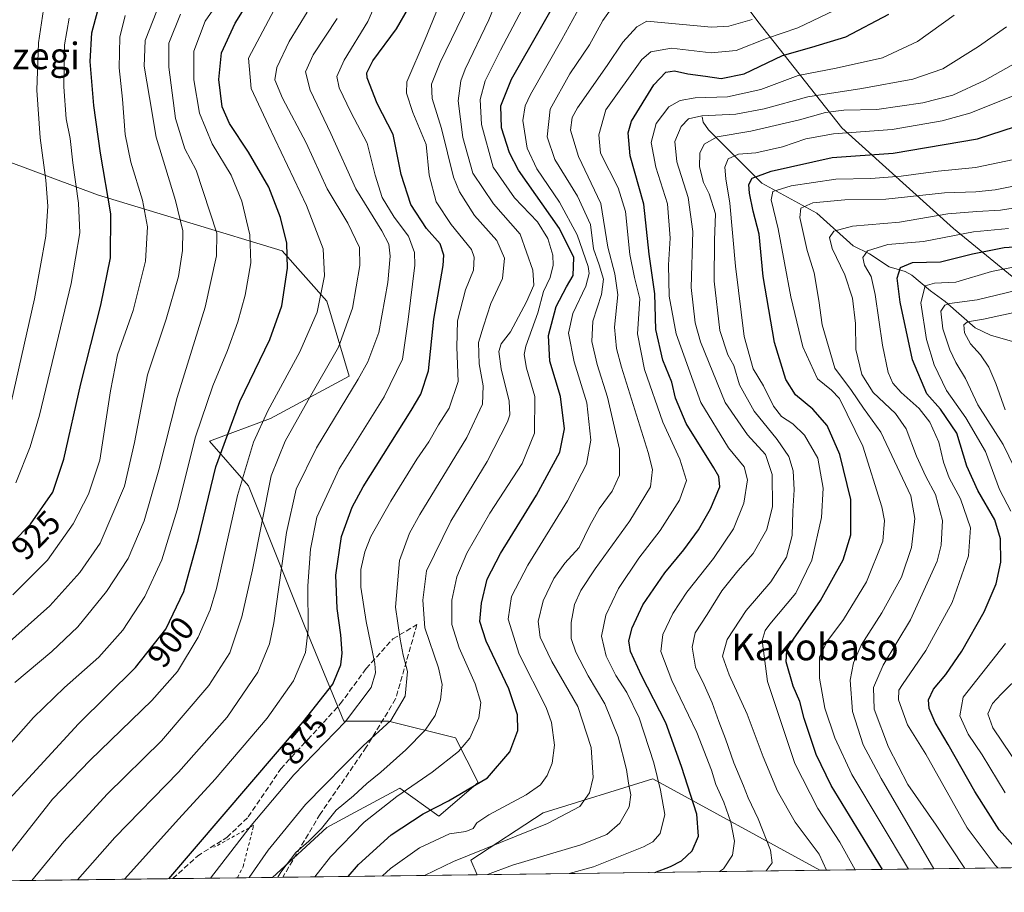
# Model space of a CAD drawing. Units: metres. Extents: x 587680 to 589822, y 4775264 to 4777605.
# Drawn here: x 588218 to 588514, y 4775268 to 4775530 of the extents above; entities that cross this region are included whole.
import ezdxf
from ezdxf.enums import TextEntityAlignment as Align

# ---------------------------------------------------------------- set-up
doc = ezdxf.new("R2010")
doc.units = ezdxf.units.M
doc.header["$MEASUREMENT"] = 0
doc.linetypes.add('DGN Style 2', pattern=[1.6480167562047852, 0.988810053722871, -0.6592067024819142])
doc.linetypes.add('DGN Style 3', pattern=[2.307223458686699, 1.648016756204785, -0.6592067024819142])
for name, color, linetype, lineweight in [('Alambrada', 7, 'DGN Style 2', 0), ('Arbolado forestal CxS', 92, 'Continuous', 0), ('Comarca CxS', 21, 'Continuous', 0), ('Comunidad Autónoma CxS', 142, 'Continuous', 0), ('Corriente natural lineal', 142, 'Continuous', 13), ('Curva de nivel maestra', 30, 'Continuous', 30), ('Curva de nivel normal', 30, 'Continuous', 0), ('Municipio CxS', 4, 'Continuous', 0), ('Pastizal CxS', 92, 'Continuous', 0), ('Provincia CxS', 1, 'Continuous', 0), ('Rótulo de curva de nivel directora', 7, 'Continuous', 0), ('Senda', 7, 'DGN Style 3', 0), ('Texto cartográfico', 7, 'Continuous', 0)]:
    doc.layers.add(name, color=color, linetype=linetype, lineweight=lineweight)
doc.styles.add('Style-Arial', font='txt')

# ---------------------------------------------------------------- blocks, each defined once
blk = doc.blocks.new('*U5')
at = {"layer": 'Arbolado forestal CxS', "color": 92, "linetype": 'Continuous', "lineweight": 0}
for points in [[(589815.0700000003, 4775291.730000001, 767.8779999999971), (588458.4188999999, 4775274.214199999, 810.7574000000022), (588408.1835000003, 4775301.6987, 831.0234000000055), (588375.1243000003, 4775291.537900001, 842.7736000000004), (588353.4219000004, 4775277.276500001, 839.9035000000005), (588355.2610999999, 4775272.882300001, 836.8579000000027), (588293.6272999998, 4775272.0865, 862.7008999999963), (588310.0549, 4775287.142899999, 860.1677000000054), (588317.2105, 4775290.9957, 858.7896999999939), (588331.9524999997, 4775298.933900001, 856.7893000000041), (588343.7435, 4775290.511700001, 849.3662999999942), (588355.5346999997, 4775300.617500001, 851.0788999999932), (588348.7978999997, 4775314.091499999, 857.1285999999964), (588328.5840999996, 4775319.144500001, 865.782800000001), (588315.1076999997, 4775319.144500001, 871.4291999999988), (588303.3173000002, 4775347.778100001, 881.0203000000038), (588286.4729000004, 4775389.886700001, 893.8797999999952), (588274.6821, 4775403.360300001, 903.0002999999997), (588293.0358999996, 4775410.179500001, 894.6833999999944), (588316.7829, 4775422.9661, 887.306700000001), (588310.0560999997, 4775445.4661, 894.8485999999976), (588296.5805000003, 4775460.6259, 901.1659000000074), (588240.9929000001, 4775477.468900001, 927.2151000000014), (588214.0425000004, 4775487.5759, 941.6630000000005)], [(588217.4118999997, 4775558.315300001, 946.7391000000061), (588224.1497, 4775544.841499999, 938.7596999999952), (588247.3699000003, 4775542.615900001, 924.6236999999965), (588278.4234999996, 4775568.189099999, 916.7832999999956), (588264.7235000003, 4775586.456499999, 928.7590000000055), (588263.8104999998, 4775600.1569, 930.1201000000001), (588269.2905000001, 4775612.943499999, 928.4517999999954), (588279.7367000004, 4775622.317299999, 924.6941999999982), (588335.9647000004, 4775602.8961, 892.7051999999967), (588365.6436999999, 4775605.472899999, 887.844299999997), (588406.0711000003, 4775575.1555, 865.8176999999997), (588439.7597000003, 4775529.679099999, 835.5424999999959), (588465.0261000004, 4775497.677100001, 807.2885999999999), (588498.7156999996, 4775467.359099999, 782.9400000000023), (588535.7730999999, 4775437.0419, 755.0280000000057)]]:
    blk.add_polyline3d(points, dxfattribs=at)

msp = doc.modelspace()

# ---------------------------------------------------------------- linework, layer by layer
at = {"layer": 'Alambrada', "color": 7, "linetype": 'DGN Style 2', "lineweight": 0}
msp.add_polyline3d([(588283.1244999999, 4775271.9509, 867.3092999999935), (588284.7801000001, 4775275.2601, 867.699099999998), (588288.0301000001, 4775287.7601, 869.9600999999967), (588276.0301000001, 4775281.140100001, 872.8208000000013)], dxfattribs=at)
at = {"layer": 'Arbolado forestal CxS', "color": 92, "linetype": 'Continuous', "lineweight": 0, "extrusion": (0.5065080969635635, 0.006539489479905545, 0.8622104051724797), "elevation": 329985.8528530021, "flags": 128}
msp.add_lwpolyline([(4767279.352784313, -560374.7736910261), (4767279.352784314, -560075.6184110546)], dxfattribs=at)
at = {"layer": 'Arbolado forestal CxS', "color": 92, "linetype": 'Continuous', "lineweight": 0, "extrusion": (0.5738761327182544, 0.007415037003984193, 0.8189085428315972), "elevation": 373722.9640756236, "flags": 128}
msp.add_lwpolyline([(4767272.826401083, -531750.5449825833), (4767272.826401083, -531746.7265329895)], dxfattribs=at)
at = {"layer": 'Arbolado forestal CxS', "color": 92, "linetype": 'Continuous', "lineweight": 0, "extrusion": (0.3747261110041595, 0.004838192083873005, 0.927122933396137), "elevation": 244351.6364894008, "flags": 128}
msp.add_lwpolyline([(4767279.126760232, -602275.4513726344), (4767279.126760232, -602212.3401343313)], dxfattribs=at)
at = {"layer": 'Arbolado forestal CxS', "color": 92, "linetype": 'Continuous', "lineweight": 0, "extrusion": (0.2452462145177099, 0.003166444347801327, 0.9694556554556407), "elevation": 160223.8330276893, "flags": 128}
msp.add_lwpolyline([(4767279.119105738, -630004.6926599925), (4767279.119105739, -629898.2758297507)], dxfattribs=at)
at = {"layer": 'Arbolado forestal CxS', "color": 92, "linetype": 'Continuous', "lineweight": 0}
for points in [[(588535.7730999999, 4775437.0419, 755.0280000000057), (588498.7156999996, 4775467.359099999, 782.9400000000023), (588465.0261000004, 4775497.677100001, 807.2885999999999), (588439.7597000003, 4775529.679099999, 835.5424999999959), (588406.0711000003, 4775575.1555, 865.8176999999997), (588365.6436999999, 4775605.472899999, 887.844299999997), (588335.9647000004, 4775602.8961, 892.7051999999967), (588279.7367000004, 4775622.317299999, 924.6941999999982), (588269.2905000001, 4775612.943499999, 928.4517999999954), (588263.8104999998, 4775600.1569, 930.1201000000001), (588264.7235000003, 4775586.456499999, 928.7590000000055), (588278.4234999996, 4775568.189099999, 916.7832999999956), (588247.3699000003, 4775542.615900001, 924.6236999999965), (588224.1497, 4775544.841499999, 938.7596999999952), (588217.4118999997, 4775558.315300001, 946.7391000000061)], [(588214.0425000004, 4775487.5759, 941.6630000000005), (588240.9929000001, 4775477.468900001, 927.2151000000014), (588296.5805000003, 4775460.6259, 901.1659000000074), (588310.0560999997, 4775445.4661, 894.8485999999976), (588316.7829, 4775422.9661, 887.306700000001), (588293.0358999996, 4775410.179500001, 894.6833999999944), (588274.6821, 4775403.360300001, 903.0002999999997), (588286.4729000004, 4775389.886700001, 893.8797999999952), (588303.3173000002, 4775347.778100001, 881.0203000000038), (588315.1076999997, 4775319.144500001, 871.4291999999988), (588328.5840999996, 4775319.144500001, 865.782800000001), (588348.7978999997, 4775314.091499999, 857.1285999999964), (588355.5346999997, 4775300.617500001, 851.0788999999932), (588343.7435, 4775290.511700001, 849.3662999999942), (588331.9524999997, 4775298.933900001, 856.7893000000041), (588317.2105, 4775290.9957, 858.7896999999939), (588310.0549, 4775287.142899999, 860.1677000000054), (588293.6275000004, 4775272.0867, 862.7008999999963)], [(588458.4187000003, 4775274.214299999, 810.7574000000022), (588408.1835000003, 4775301.6987, 831.0234000000055), (588375.1243000003, 4775291.537900001, 842.7736000000004), (588353.4219000004, 4775277.276500001, 839.9035000000005), (588355.2610999999, 4775272.882400001, 836.8579000000027)]]:
    msp.add_polyline3d(points, dxfattribs=at)
msp.add_polyline3d([(588458.4188999999, 4775274.214199999, 810.7574000000022), (588355.2610999999, 4775272.882300001, 836.8579000000027), (588353.4219000004, 4775277.276500001, 839.9035000000005), (588375.1243000003, 4775291.537900001, 842.7736000000004), (588408.1835000003, 4775301.6987, 831.0234000000055)], close=True, dxfattribs=at)
at = {"layer": 'Comarca CxS', "color": 21, "linetype": 'Continuous', "lineweight": 0, "flags": 128}
msp.add_lwpolyline([(589815.0700006896, 4775291.729982208), (587948.0269845338, 4775267.624517381), (587975.0930000013, 4775307.435050001), (588020.0450000007, 4775377.982050002), (588037.691, 4775404.799050001), (588049.7419999987, 4775423.274050001), (588067.7139999993, 4775453.779050001), (588079.0050000002, 4775472.116050002), (588124.9819999994, 4775585.498050001), (588189.7150000011, 4775641.089050001), (588248.0780000001, 4775680.577050001), (588355.7909999999, 4775689.914050003), (588484.377999999, 4775832.288050001), (588591.3550000007, 4775950.734049999)], dxfattribs=at)
at = {"layer": 'Comunidad Autónoma CxS', "color": 142, "linetype": 'Continuous', "lineweight": 0, "flags": 128}
msp.add_lwpolyline([(589815.0700006896, 4775291.729982208), (587948.0269845338, 4775267.624517381), (587975.0930000013, 4775307.435050001), (588020.0450000007, 4775377.982050002), (588037.691, 4775404.799050001), (588049.7419999987, 4775423.274050001), (588067.7139999993, 4775453.779050001), (588079.0050000002, 4775472.116050002), (588124.9819999994, 4775585.498050001), (588189.7150000011, 4775641.089050001), (588248.0780000001, 4775680.577050001), (588355.7909999999, 4775689.914050003), (588484.377999999, 4775832.288050001), (588591.3550000007, 4775950.734049999)], dxfattribs=at)
at = {"layer": 'Corriente natural lineal', "color": 142, "linetype": 'Continuous', "lineweight": 13}
msp.add_polyline3d([(588423, 4775501, 816.2845999999992), (588423.3684, 4775499.4286, 814.9615000000049), (588424.9792, 4775497.061699999, 812.8644999999962), (588441, 4775481, 799.8018000000012), (588457.5292999997, 4775472.001800001, 789.2718000000023), (588468.5242, 4775462.127400001, 782.898199999996), (588473.4494000003, 4775459.808700001, 780.7906999999979), (588479.3394999999, 4775455.819499999, 777.3325999999943), (588484.1009999998, 4775454.438999999, 775.141499999998), (588486.1958999997, 4775453.334899999, 773.7486999999965), (588491.7796999998, 4775448.606100001, 769.7854999999981), (588496.2341999998, 4775445.427300001, 767.2210999999952), (588505.2111000001, 4775437.5097, 759.6992000000029), (588509.8015000002, 4775435.3255, 757.9149000000034), (588520.6716, 4775432.2062, 753.2293999999966)], dxfattribs=at)
at = {"layer": 'Curva de nivel maestra', "color": 30, "linetype": 'Continuous', "lineweight": 30, "flags": 128}
for points, elevation in [([(588316.4041999998, 4775272.380799999), (588319.5499999998, 4775275.9301), (588329.3700000001, 4775284.860099999), (588339.0099999999, 4775291.210100001), (588346.6600000003, 4775295.120100001), (588358.3799999999, 4775302.0101), (588365.1100000005, 4775309.8201), (588367.4800000004, 4775316.2401), (588367.4600000001, 4775321.0001), (588364.7800000003, 4775328.870100001), (588357.9400000004, 4775343.130100001), (588356.0800000001, 4775349.100099999), (588356.6200000001, 4775354.5701), (588358.2999999998, 4775361.8201), (588362.29, 4775369.5701), (588373.1900000004, 4775387.100099999), (588380.1200000001, 4775400.050100001), (588381.5499999998, 4775407.050100001), (588380.4100000003, 4775416.850099999), (588377.1500000004, 4775427.460100001), (588376.7400000002, 4775435.220100001), (588379.04, 4775443.9301), (588382.1600000003, 4775449.800100001), (588384.2300000004, 4775453.270099999), (588384.4299999997, 4775458.6601), (588380.0300000003, 4775467.350099999), (588367.7599999999, 4775484.9901), (588365.04, 4775490.120100001), (588362.6299999999, 4775497.6501), (588362.3600000005, 4775504.3201), (588365.6600000003, 4775512.360099999), (588383.4600000001, 4775543.6801)], 850), ([(588214.4400000004, 4775295.700099999), (588235.2199999997, 4775318.3201), (588252.4400000004, 4775335.280099999), (588261.54, 4775346.770099999), (588266.9400000004, 4775358.140100001), (588271.4199999999, 4775374.120100001), (588276.5899999999, 4775395.6601), (588283.8600000005, 4775415.3301), (588292.8600000005, 4775434.0001), (588296.4600000001, 4775444.0601), (588298.1799999997, 4775455.460100001), (588298, 4775463.0001), (588296.0999999996, 4775470.720100001), (588292.54, 4775479.800100001), (588286.4600000001, 4775490.380100001), (588280.6799999997, 4775498.940099999), (588278.5499999998, 4775504.020099999), (588277.4800000004, 4775512.2501), (588278.3399999999, 4775520.2601), (588282.4100000003, 4775529.210100001), (588289.2999999998, 4775540.3101)], 900), ([(588205.0999999996, 4775362.530099999), (588220.79, 4775378.380100001), (588227.54, 4775388.0001), (588230.8300000001, 4775397.9101), (588235.9299999997, 4775420.6601), (588241.9500000002, 4775444.3201), (588244.8399999999, 4775458.5601), (588244.9800000004, 4775471.790100001), (588241.8499999996, 4775490.100099999), (588239.8399999999, 4775504.420100001), (588238.7999999998, 4775517.610099999), (588239.2800000003, 4775526.3201), (588242.5099999999, 4775538.300100001)], 925), ([(588262.4863999998, 4775271.684699999), (588302.9100000003, 4775318.850099999), (588311.8399999999, 4775330.280099999), (588314.2800000003, 4775336.0601), (588314.6699999999, 4775339.5801), (588314.2100000001, 4775345.0701), (588313.0800000001, 4775353.0001), (588312.7400000002, 4775363.0001), (588314.4199999999, 4775374.6501), (588317.6799999997, 4775383.5001), (588320.9600000001, 4775389.610099999), (588335.4199999999, 4775412.6501), (588338.2999999998, 4775417.540100001), (588340.5800000001, 4775424.520099999), (588342.1900000004, 4775440.100099999), (588345.0800000001, 4775456.210100001), (588345.2699999996, 4775459.3201), (588344.0999999996, 4775462.770099999), (588340.0700000003, 4775467.350099999), (588335.2999999998, 4775474.6501), (588332.3600000005, 4775483.6501), (588330.0300000003, 4775495.700099999), (588325.1799999997, 4775505.040100001), (588322.1799999997, 4775512.690099999), (588322.0599999996, 4775514.280099999), (588323.9000000004, 4775517.840100001), (588331.0199999996, 4775527.4801), (588334.6600000003, 4775533.9301)], 875), ([(588408.8223000001, 4775273.573999999), (588413.54, 4775275.3201), (588416.8499999996, 4775277.110099999), (588420, 4775280.0801), (588421.9199999999, 4775284.460100001), (588421.4500000002, 4775291.090100001), (588416.8099999996, 4775305.450099999), (588412.1200000001, 4775318.5601), (588404.7400000002, 4775332.8101), (588401.4000000004, 4775340.0801), (588400.9699999997, 4775343.300100001), (588401.9000000004, 4775347.200099999), (588405.2100000001, 4775354.1501), (588411.8200000003, 4775363.790100001), (588417.4900000002, 4775370.670100001), (588421.9199999999, 4775376.6601), (588425.5800000001, 4775382.9901), (588428.3200000003, 4775389.6601), (588428, 4775392.7601), (588426.4900000002, 4775395.360099999), (588418.1799999997, 4775408.7401), (588414.9900000002, 4775416.340100001), (588413.8600000005, 4775421.090100001), (588411.2000000002, 4775427.800100001), (588409.0700000003, 4775436.940099999), (588408.7400000002, 4775447.670100001), (588407.0300000003, 4775459.620100001), (588405.5, 4775474.6801), (588401.3399999999, 4775489.300100001), (588400.7100000001, 4775496.220100001), (588401.7400000002, 4775499.6501), (588408.4900000002, 4775510.6501), (588412.0999999996, 4775514.4001), (588414.6600000003, 4775514.8301), (588418.7000000002, 4775513.9001), (588424.04, 4775513.2601), (588428.7000000002, 4775512.5801), (588435.7000000002, 4775513.890100001), (588447.2000000002, 4775519.460100001), (588456.0499999998, 4775521.9901), (588466.2699999996, 4775525.100099999), (588479.2000000002, 4775531.850099999)], 825.0000000000001), ([(588477.3299000004, 4775274.4586), (588461.8899999997, 4775299.7301), (588457.3799999999, 4775309.090100001), (588453.7000000002, 4775319.860099999), (588452.4400000004, 4775325.040100001), (588450.4400000004, 4775329.640100001), (588448.2699999996, 4775336.940099999), (588448.4900000002, 4775340.370100001), (588449.8600000005, 4775342.7401), (588458.6500000004, 4775355.4001), (588465.4600000001, 4775367.6501), (588467.7999999998, 4775375.1501), (588467.8099999996, 4775385.780099999), (588464.4900000002, 4775399.4101), (588460.6200000001, 4775408.0601), (588456.3300000001, 4775413.050100001), (588451.1200000001, 4775417.3301), (588448.2400000002, 4775421.9101), (588444.8300000001, 4775433.0801), (588441.4100000003, 4775452.9101), (588440.1699999999, 4775465.720100001), (588438.3799999999, 4775472.6501), (588437.2400000002, 4775477.9801), (588437.1200000001, 4775480.6501), (588438.04, 4775482.530099999), (588443.79, 4775484.6801), (588462.1399999997, 4775488.7401), (588480.5499999998, 4775490.090100001), (588505.9600000001, 4775494.360099999), (588532.2599999999, 4775502.950099999)], 800), ([(588522.5634000005, 4775275.0426), (588512.4600000001, 4775286.350099999), (588505.0800000001, 4775297.960100001), (588497.0999999996, 4775312.110099999), (588493.1399999997, 4775318.7401), (588491.4100000003, 4775322.960100001), (588491.1799999997, 4775325.4901), (588492.6900000004, 4775328.720100001), (588496.3600000005, 4775333.1801), (588501.2000000002, 4775340.140100001), (588507.9800000004, 4775352.020099999), (588511.5499999998, 4775360.420100001), (588512.9000000004, 4775367.0001), (588512.8600000005, 4775373.970100001), (588511.1900000004, 4775379.720100001), (588506, 4775388.5701), (588502.7300000004, 4775395.8101), (588499.6799999997, 4775405.8201), (588494.7599999999, 4775412.960100001), (588490.6900000004, 4775417.6501), (588486.3600000005, 4775427.9001), (588482.5899999999, 4775445.170100001), (588481.7800000003, 4775452.440099999), (588482.7199999997, 4775455.600099999), (588486.3799999999, 4775457.130100001), (588494.8200000003, 4775457.360099999), (588504.4400000004, 4775459.7601), (588513.9100000003, 4775461.6801), (588521.2400000002, 4775462.1601)], 775), ([(588477.3300999999, 4775274.4583), (588477.3299000004, 4775274.4586)], 800), ([(588262.4862000003, 4775271.6845), (588262.4863999998, 4775271.684699999)], 875)]:
    msp.add_lwpolyline(points, dxfattribs=dict(at, elevation=elevation))
at = {"layer": 'Curva de nivel normal', "color": 30, "linetype": 'Continuous', "lineweight": 0, "flags": 128}
for points, elevation in [([(588306.3701999999, 4775272.2511), (588311.0800000001, 4775278.310000001), (588321.2199999997, 4775288.720000001), (588331.0499999998, 4775296.439999999), (588341.7599999999, 4775303.76), (588349.6299999999, 4775309.949999999), (588353.04, 4775313.960000001), (588355.7599999999, 4775320.08), (588356.4000000004, 4775324.67), (588354.7100000001, 4775330.34), (588349.8600000005, 4775341.180000001), (588347.7000000002, 4775348.220000001), (588347.6799999997, 4775355.529999999), (588349.1299999999, 4775362.51), (588352.1200000001, 4775369.67), (588359.1399999997, 4775381.66), (588368.7800000003, 4775396.66), (588372.5300000003, 4775405.810000001), (588372.6100000005, 4775416.800000001), (588370.1100000005, 4775425.32), (588369.4299999997, 4775429.439999999), (588369.8899999997, 4775431.960000001), (588373.5599999996, 4775442), (588375.2999999998, 4775448.4), (588377.2300000004, 4775452.65), (588378.1699999999, 4775456.32), (588378.0300000003, 4775459.32), (588376.5700000003, 4775464.33), (588373.4600000001, 4775469.350000001), (588366.5199999996, 4775476.58), (588360.1399999997, 4775485.880000001), (588356.5599999996, 4775498.67), (588356.2000000002, 4775506.24), (588357.7199999997, 4775511.779999999), (588362.3099999996, 4775521.02), (588381.0700000003, 4775556.640000001)], 855), ([(588207.9924, 4775270.981000001), (588227.4299999997, 4775295.59), (588238.75, 4775307.359999999), (588257.3200000003, 4775325.350000001), (588265.04, 4775334.060000001), (588271.2999999998, 4775344.350000001), (588274.9199999999, 4775352.609999999), (588276.7699999996, 4775359), (588283.1399999997, 4775387), (588287.9199999999, 4775403.119999999), (588292.2300000004, 4775412.51), (588301.8899999997, 4775430.279999999), (588307.0999999996, 4775442.189999999), (588309.3600000005, 4775453.109999999), (588308.9100000003, 4775461.220000001), (588303.9000000004, 4775474.33), (588292.4199999999, 4775498.359999999), (588287.2199999997, 4775509.560000001), (588286.3899999997, 4775518.65), (588301.8700000001, 4775547.84)], 895), ([(588295.2871000003, 4775272.107999999), (588296.1200000001, 4775273.66), (588300.6600000003, 4775279.57), (588304.6100000005, 4775282.970000001), (588308.4400000004, 4775286.84), (588312.8700000001, 4775292.279999999), (588318.0599999996, 4775296.59), (588322.0899999999, 4775300.32), (588326.2999999998, 4775303.720000001), (588333.8300000001, 4775310.52), (588339.6500000004, 4775316.380000001), (588342.6699999999, 4775320.800000001), (588344.2100000001, 4775325.539999999), (588344.7400000002, 4775330.17), (588343.6200000001, 4775335.16), (588339.54, 4775347.180000001), (588338.9100000003, 4775355.51), (588340.0499999998, 4775364.34), (588347.3700000001, 4775379.32), (588358.3300000001, 4775397.279999999), (588364.4600000001, 4775409.17), (588365.1299999999, 4775411.310000001), (588364.8799999999, 4775415.380000001), (588362.5300000003, 4775425.17), (588361.7800000003, 4775430.33), (588362.5, 4775432.66), (588365.3399999999, 4775436.33), (588370.0999999996, 4775445.32), (588372.3099999996, 4775450.359999999), (588372.0899999999, 4775454.84), (588368.25, 4775465.699999999), (588360.2199999997, 4775474.82), (588354.0199999996, 4775484), (588350.9900000002, 4775494.82), (588349.5899999999, 4775505.84), (588350.3499999996, 4775511.84), (588351.7000000002, 4775515.390000001), (588358.8200000003, 4775530.16), (588364.7400000002, 4775544.59)], 860), ([(588249.0585000003, 4775271.5112), (588265.4199999999, 4775289.66), (588276.4400000004, 4775301.609999999), (588292.0599999996, 4775320.050000001), (588300.0099999999, 4775331.25), (588303.5800000001, 4775339.76), (588304.4000000004, 4775346.77), (588304.3300000001, 4775359.789999999), (588305.0599999996, 4775370.9), (588307.0199999996, 4775380.49), (588313.7599999999, 4775395.07), (588327.3099999996, 4775416.720000001), (588332.7800000003, 4775428.060000001), (588334.5300000003, 4775439.949999999), (588336.5300000003, 4775456.380000001), (588336.3700000001, 4775460.180000001), (588334.6100000005, 4775465.07), (588330.3200000003, 4775470.76), (588326.7199999997, 4775476.680000001), (588324.5700000003, 4775483.42), (588322.2000000002, 4775493.050000001), (588317.2400000002, 4775502.42), (588313.7599999999, 4775509.720000001), (588313.0599999996, 4775513.180000001), (588315.25, 4775518.039999999), (588322.3399999999, 4775529.720000001), (588327.8899999997, 4775542.310000001)], 880), ([(588208.9000000004, 4775305.76), (588221.7300000004, 4775320.16), (588231.0599999996, 4775329.26), (588241.3899999997, 4775338.380000001), (588248.5999999996, 4775346.439999999), (588255.2400000002, 4775356.600000001), (588260.3099999996, 4775367.680000001), (588264.9199999999, 4775382.75), (588270.4900000002, 4775404.66), (588275.7199999997, 4775420.029999999), (588280.1200000001, 4775430.619999999), (588283.1799999997, 4775439.32), (588285.4199999999, 4775447.33), (588287.0999999996, 4775457.039999999), (588286.8399999999, 4775465.49), (588284.4699999997, 4775475.640000001), (588281.25, 4775483.4), (588275.5199999996, 4775492.84), (588271.6900000004, 4775502.060000001), (588269.9400000004, 4775512.15), (588269.9600000001, 4775520.76), (588273.3799999999, 4775529.779999999), (588281.3499999996, 4775541.26)], 905), ([(588209.7300000004, 4775338.82), (588226.5700000003, 4775353.810000001), (588235.6200000001, 4775363.84), (588241.75, 4775372.67), (588249.0499999998, 4775389.83), (588252.1200000001, 4775402.99), (588256.0099999999, 4775423.289999999), (588261.6600000003, 4775440.08), (588265.3300000001, 4775452.930000001), (588266.5800000001, 4775460.76), (588266.6200000001, 4775466.699999999), (588264.4600000001, 4775475.789999999), (588258.5999999996, 4775494.880000001), (588256.6699999999, 4775506.83), (588255.0599999996, 4775516.210000001), (588255.3399999999, 4775523.92), (588259.9800000004, 4775535.699999999)], 915), ([(588275.0246000001, 4775271.8464), (588287.25, 4775287.730000001), (588300.1200000001, 4775302.930000001), (588315.6299999999, 4775319.02), (588323.4000000004, 4775329.27), (588324.6299999999, 4775333.630000001), (588324.4199999999, 4775336.439999999), (588321.9100000003, 4775349.140000001), (588320.2599999999, 4775359.480000001), (588320.2599999999, 4775364.76), (588321.4299999997, 4775370.039999999), (588323.3099999996, 4775374.710000001), (588329.3200000003, 4775385.32), (588337.1600000003, 4775397.91), (588340.7599999999, 4775403.220000001), (588343.6699999999, 4775408.33), (588346.8499999996, 4775413.33), (588349.5800000001, 4775421.33), (588349.1100000005, 4775431.66), (588349.3600000005, 4775439.550000001), (588351.7400000002, 4775448.880000001), (588354.2199999997, 4775454.869999999), (588354.4199999999, 4775458.77), (588353.54, 4775461.039999999), (588347.4199999999, 4775468.59), (588342.9400000004, 4775475.42), (588340.8600000005, 4775483.390000001), (588339.9100000003, 4775492.65), (588335.8700000001, 4775502.32), (588334.04, 4775508.140000001), (588334.1399999997, 4775511.5), (588339.6100000005, 4775524.380000001), (588344.4000000004, 4775536.060000001)], 870), ([(588214.1900000004, 4775411.49), (588222, 4775446.199999999), (588225.4500000002, 4775465.029999999), (588226.0599999996, 4775474.09), (588225.4400000004, 4775481.949999999), (588223.6900000004, 4775494.66), (588222.7199999997, 4775509), (588223.1900000004, 4775523.310000001), (588224.7199999997, 4775533.26)], 935), ([(588286.5837000003, 4775271.9956), (588292.3700000001, 4775280.26), (588303.5599999996, 4775294.050000001), (588320.9199999999, 4775311.67), (588329.3200000003, 4775319.34), (588333.6299999999, 4775326.67), (588334.2599999999, 4775334.060000001), (588333.0099999999, 4775338.930000001), (588332.1200000001, 4775343.74), (588330.6500000004, 4775353.430000001), (588331.8499999996, 4775367.439999999), (588334.8600000005, 4775375.710000001), (588338.0099999999, 4775381.34), (588352.1299999999, 4775404.5), (588356.8600000005, 4775414.5), (588357.0800000001, 4775420.029999999), (588355.8600000005, 4775426.65), (588355.6399999997, 4775433.039999999), (588357.1399999997, 4775437.99), (588359.4299999997, 4775444.789999999), (588362.9000000004, 4775452.32), (588363.4699999997, 4775458.439999999), (588361.2300000004, 4775463.800000001), (588354.4500000002, 4775471.300000001), (588349.9500000002, 4775478.41), (588348.1600000003, 4775482.800000001), (588344.5300000003, 4775497.470000001), (588341.7699999996, 4775506.550000001), (588341.5599999996, 4775510.869999999), (588344.1600000003, 4775517.34), (588352.5300000003, 4775534.730000001)], 865), ([(588326.8064000001, 4775272.515000001), (588329.1699999999, 4775274.74), (588337.9299999997, 4775281), (588346.9299999997, 4775285.199999999), (588351.9100000003, 4775285.880000001), (588354.0700000003, 4775286.75), (588355.1799999997, 4775288.5), (588358.8399999999, 4775290.949999999), (588370.0499999998, 4775296.9), (588374.3799999999, 4775299.9), (588376.3200000003, 4775302.779999999), (588377.8899999997, 4775306.42), (588378.5899999999, 4775311.83), (588377.6299999999, 4775318.65), (588376.0599999996, 4775323.26), (588367.9400000004, 4775339.230000001), (588364.6200000001, 4775349.75), (588365.6100000005, 4775356.619999999), (588370.54, 4775366.01), (588382.4400000004, 4775385.4), (588388.2000000002, 4775396.49), (588389.54, 4775403.720000001), (588388.3200000003, 4775414.890000001), (588384.4400000004, 4775427.27), (588382.7999999998, 4775435.930000001), (588384.04, 4775441.75), (588388.0199999996, 4775449.980000001), (588388.9699999997, 4775453.82), (588388.6699999999, 4775455.939999999), (588385.4000000004, 4775465.5), (588380.0300000003, 4775475.33), (588373.2699999996, 4775485.33), (588370.3099999996, 4775491.609999999), (588369.0499999998, 4775499.850000001), (588369.6900000004, 4775504.289999999), (588371.3300000001, 4775507.699999999), (588380.8099999996, 4775524.310000001), (588386.2999999998, 4775534.310000001)], 845), ([(588339.4162, 4775272.677800001), (588348.1600000003, 4775276.91), (588376.4199999999, 4775288.27), (588386.2199999997, 4775293.41), (588389.0700000003, 4775297.529999999), (588390.1799999997, 4775302.189999999), (588389.6399999997, 4775311.140000001), (588385.5700000003, 4775323.539999999), (588377.7400000002, 4775337.060000001), (588374.2599999999, 4775344.34), (588373.6799999997, 4775349.08), (588375.2000000002, 4775355.33), (588378.3200000003, 4775362.08), (588381.6799999997, 4775366.67), (588386.0300000003, 4775371.34), (588389.2199999997, 4775378), (588391.9699999997, 4775382.99), (588395.9000000004, 4775388.359999999), (588398.1600000003, 4775393.130000001), (588398.1799999997, 4775401.01), (588394.5700000003, 4775416.59), (588391.4600000001, 4775426.49), (588389.7599999999, 4775433.390000001), (588390.0899999999, 4775439.51), (588392.7000000002, 4775447.529999999), (588393.3399999999, 4775452.130000001), (588392.04, 4775456.41), (588390.2599999999, 4775461.289999999), (588389.4100000003, 4775468.560000001), (588385.4800000004, 4775477.130000001), (588378.6200000001, 4775488.140000001), (588376.3399999999, 4775495), (588377.2800000003, 4775503.279999999), (588383.2300000004, 4775513.980000001), (588389.0800000001, 4775522.640000001), (588393.1600000003, 4775529.970000001), (588396.1600000003, 4775534.199999999)], 840), ([(588382.9396000003, 4775273.239700001), (588390.3499999996, 4775275.27), (588405.3700000001, 4775281.26), (588408.1500000004, 4775282.76), (588410.4000000004, 4775285.26), (588411.8099999996, 4775291.01), (588410.4900000002, 4775298.34), (588408.5199999996, 4775306.550000001), (588404.0499999998, 4775320.08), (588400.3399999999, 4775327.75), (588396.9900000002, 4775332.890000001), (588394.1600000003, 4775338.67), (588392.7300000004, 4775344.67), (588394, 4775351), (588397.7999999998, 4775359), (588403.9400000004, 4775368.199999999), (588410.4100000003, 4775376.449999999), (588416.2300000004, 4775385.640000001), (588418.3300000001, 4775391.52), (588416.2999999998, 4775397.92), (588411.2199999997, 4775409.07), (588405.6799999997, 4775424.9), (588403.5300000003, 4775435.720000001), (588404.2300000004, 4775446.180000001), (588402.6900000004, 4775452.640000001), (588401.2100000001, 4775459.560000001), (588399.9199999999, 4775472.480000001), (588397.7800000003, 4775479.630000001), (588392.3700000001, 4775490.01), (588391.9100000003, 4775495.59), (588394.0300000003, 4775503.100000001), (588404.8200000003, 4775518.27), (588407.5300000003, 4775520.600000001), (588413.8399999999, 4775521.67), (588425.7300000004, 4775520.27), (588433.29, 4775520.949999999), (588442.4100000003, 4775524.609999999), (588451.8399999999, 4775527.779999999), (588467.2199999997, 4775535.060000001)], 830), ([(588215.4699999997, 4775357.100000001), (588225.9400000004, 4775367.560000001), (588233.5999999996, 4775378.480000001), (588238.2999999998, 4775387.449999999), (588241.6699999999, 4775397.689999999), (588244.9199999999, 4775418.560000001), (588246.9600000001, 4775429.390000001), (588251.6900000004, 4775442.699999999), (588255.4600000001, 4775457.539999999), (588256.0099999999, 4775467.84), (588254.5599999996, 4775475.960000001), (588251.0499999998, 4775487.380000001), (588249.29, 4775495.710000001), (588248.5099999999, 4775506.310000001), (588247.4800000004, 4775515.74), (588247.6799999997, 4775524.930000001), (588249.25, 4775531.529999999)], 920), ([(588216.0999999996, 4775330.699999999), (588227.2400000002, 4775340.050000001), (588235.0599999996, 4775347.470000001), (588243.7199999997, 4775358.119999999), (588250.1600000003, 4775368.039999999), (588255, 4775379.350000001), (588259.4500000002, 4775394.710000001), (588264.9299999997, 4775416.5), (588273.4100000003, 4775443.66), (588276.79, 4775459.109999999), (588276.8799999999, 4775465.930000001), (588270.6900000004, 4775484.949999999), (588267.2999999998, 4775491.33), (588264.4900000002, 4775500.51), (588262.4299999997, 4775515.949999999), (588262.4900000002, 4775523.15), (588265.9900000002, 4775531.91)], 910), ([(588216.3499999996, 4775390.869999999), (588220.7199999997, 4775401.710000001), (588223.5, 4775411.15), (588233.0199999996, 4775450.859999999), (588235.6299999999, 4775466.109999999), (588235.2300000004, 4775475.029999999), (588233.5, 4775487.189999999), (588232.7800000003, 4775494.49), (588231.5800000001, 4775500.390000001), (588230.8700000001, 4775510.02), (588231.0700000003, 4775522.689999999), (588232.4100000003, 4775530.66)], 930), ([(588221.1875, 4775271.1513), (588230.79, 4775282.9), (588243.8399999999, 4775297.100000001), (588260.2800000003, 4775313.189999999), (588274.4900000002, 4775329.82), (588280.8200000003, 4775339.619999999), (588284.4600000001, 4775350.550000001), (588287.5999999996, 4775364.67), (588293.2199999997, 4775392.960000001), (588297.4600000001, 4775403.33), (588304.3799999999, 4775415.76), (588313.54, 4775431.619999999), (588317.79, 4775443.4), (588320, 4775456.279999999), (588319.8700000001, 4775461.699999999), (588316.3799999999, 4775468.99), (588310.0899999999, 4775479.359999999), (588303.79, 4775493.140000001), (588296.6799999997, 4775506.66), (588294.4000000004, 4775512.180000001), (588294.9699999997, 4775515.800000001), (588298.7100000001, 4775523.710000001), (588304.1200000001, 4775532.539999999)], 890), ([(588234.9315, 4775271.3288), (588246.1600000003, 4775284.07), (588265.3899999997, 4775303.730000001), (588280.04, 4775320.300000001), (588289.2300000004, 4775333.869999999), (588292.7100000001, 4775342.34), (588294.04, 4775348.710000001), (588297.8399999999, 4775375.91), (588300.7599999999, 4775388.960000001), (588306.8799999999, 4775401.32), (588319.4500000002, 4775421.99), (588322.3399999999, 4775427.26), (588325.6500000004, 4775436.07), (588328.4299999997, 4775451.119999999), (588329.0800000001, 4775459.02), (588328.7300000004, 4775462.699999999), (588326.5999999996, 4775466.710000001), (588318.75, 4775479.32), (588311.2699999996, 4775495.980000001), (588304.9800000004, 4775508.980000001), (588303.5800000001, 4775514.49), (588305.8799999999, 4775519.609999999), (588313.1299999999, 4775530.640000001)], 885), ([(588358.3534000004, 4775272.922300001), (588365.8899999997, 4775275.76), (588386.4699999997, 4775281.84), (588394.3099999996, 4775284.960000001), (588398.2400000002, 4775288.380000001), (588401.0800000001, 4775293.350000001), (588401.5700000003, 4775296.880000001), (588400.7999999998, 4775300.41), (588400.2400000002, 4775304.600000001), (588397.6900000004, 4775314.4), (588393.75, 4775324.359999999), (588388.7400000002, 4775332.76), (588384.9400000004, 4775339.9), (588383.5700000003, 4775344.01), (588383.6100000005, 4775348.82), (588384.5599999996, 4775354.189999999), (588386.4800000004, 4775358.380000001), (588390.8200000003, 4775364.960000001), (588401.2400000002, 4775379.42), (588407.4500000002, 4775389.66), (588408.04, 4775394.859999999), (588406.7800000003, 4775399.99), (588398.7599999999, 4775425.66), (588397.2400000002, 4775431.220000001), (588396.6600000003, 4775437.66), (588397.5999999996, 4775447.439999999), (588396.7400000002, 4775453.779999999), (588394.6399999997, 4775461.74), (588392.5599999996, 4775474.880000001), (588385.7999999998, 4775489.08), (588383.3399999999, 4775496.939999999), (588383.8799999999, 4775500.789999999), (588385.4400000004, 4775503.730000001), (588394.4400000004, 4775516.470000001), (588399.1500000004, 4775523.480000001), (588403.3300000001, 4775528.109999999), (588406.3700000001, 4775529.75), (588425.8600000005, 4775528.02), (588431.0099999999, 4775528.32), (588438.04, 4775530.279999999)], 835), ([(588428.2130000005, 4775273.824200001), (588429.4299999997, 4775274.609999999), (588432.1399999997, 4775278.74), (588432.7599999999, 4775283.029999999), (588431.6100000005, 4775288.680000001), (588429.5, 4775294.680000001), (588427.1100000005, 4775300.029999999), (588425.7999999998, 4775304.390000001), (588421.4299999997, 4775315.730000001), (588413.9400000004, 4775331.300000001), (588410.6100000005, 4775340.08), (588411.1799999997, 4775345.220000001), (588414.2400000002, 4775351.539999999), (588418.4400000004, 4775357.890000001), (588426.3899999997, 4775368.09), (588432.4100000003, 4775377.01), (588435.5499999998, 4775384.75), (588436.7199999997, 4775391.779999999), (588435.6900000004, 4775395.689999999), (588430.9199999999, 4775401.33), (588422.6100000005, 4775414.980000001), (588415.1799999997, 4775435.689999999), (588413.0899999999, 4775447.060000001), (588412.9299999997, 4775456.439999999), (588413.3399999999, 4775464.449999999), (588412.5899999999, 4775474.850000001), (588409.1100000005, 4775485.880000001), (588407.6900000004, 4775493.220000001), (588409.2000000002, 4775499), (588412.9900000002, 4775504.029999999), (588416.3700000001, 4775505.91), (588420.9000000004, 4775506.76), (588430.6200000001, 4775506.980000001), (588440.7199999997, 4775509.199999999), (588451.9600000001, 4775513.470000001), (588463.4100000003, 4775515.66), (588477.3600000005, 4775518.75), (588487.8899999997, 4775523.640000001), (588498.9199999999, 4775531.640000001)], 820), ([(588442.3079000004, 4775274.006200001), (588444.1100000005, 4775276.5), (588443.5499999998, 4775280.310000001), (588439.8399999999, 4775289.66), (588436.8300000001, 4775295.99), (588435.4600000001, 4775299.65), (588432.5099999999, 4775306.529999999), (588430.0800000001, 4775313.779999999), (588428, 4775318.949999999), (588426.0199999996, 4775324.57), (588423.6399999997, 4775329.99), (588421.04, 4775335.34), (588419.9900000002, 4775341.390000001), (588420.9400000004, 4775345.640000001), (588424.5099999999, 4775351.17), (588428.9199999999, 4775358.350000001), (588433.7800000003, 4775364.359999999), (588438.3799999999, 4775369.52), (588442.4600000001, 4775376.74), (588444.25, 4775383.74), (588444.1100000005, 4775393.359999999), (588442.1200000001, 4775399.41), (588436.6399999997, 4775405.26), (588429.9000000004, 4775415.02), (588422.4800000004, 4775433.32), (588420.9600000001, 4775438.960000001), (588419.75, 4775449.65), (588420.2400000002, 4775466.5), (588418.8499999996, 4775476.730000001), (588415.3600000005, 4775487.449999999), (588414.7999999998, 4775493.57), (588416.7000000002, 4775498.119999999), (588418.9299999997, 4775500.439999999), (588422.9699999997, 4775501.310000001), (588433.1600000003, 4775501.76), (588441.7000000002, 4775503.42), (588454.7999999998, 4775507), (588471.0800000001, 4775509.49), (588486.4600000001, 4775512.289999999), (588495.5, 4775515.460000001), (588506.25, 4775522.210000001), (588514.6799999997, 4775528.09)], 815), ([(588460.4665000001, 4775274.240700001), (588458.2800000003, 4775279.09), (588451.0700000003, 4775288.710000001), (588445.7400000002, 4775298.050000001), (588441.4000000004, 4775308.359999999), (588436.5999999996, 4775321.24), (588431.1299999999, 4775333.02), (588429.1799999997, 4775338.65), (588430.5800000001, 4775343.67), (588436.2400000002, 4775352.439999999), (588443.7000000002, 4775361.08), (588448.3799999999, 4775368.439999999), (588450.1600000003, 4775375), (588450.2800000003, 4775382.33), (588450.7400000002, 4775388.689999999), (588450.4299999997, 4775394.449999999), (588449.1100000005, 4775398.74), (588445.6200000001, 4775403.83), (588438.6399999997, 4775412.369999999), (588434.29, 4775420.359999999), (588432.5099999999, 4775426.109999999), (588430.7999999998, 4775429.359999999), (588428.3600000005, 4775436.640000001), (588426.6399999997, 4775451.560000001), (588426.7599999999, 4775463.84), (588427.0099999999, 4775471.82), (588425.0999999996, 4775477.859999999), (588423.4199999999, 4775481.24), (588422.1900000004, 4775485.960000001), (588422.2800000003, 4775490.07), (588423.5999999996, 4775492.720000001), (588427.5199999996, 4775494.980000001), (588437.7000000002, 4775496.67), (588452.3700000001, 4775500.08), (588460.1100000005, 4775502.300000001), (588465.6799999997, 4775502.960000001), (588475.5700000003, 4775503.199999999), (588489.5, 4775505.230000001), (588498.4800000004, 4775507.539999999), (588508.0300000003, 4775511.939999999), (588523.2300000004, 4775520.42)], 810.0000000000001), ([(588469.0893000001, 4775274.352), (588464.5199999996, 4775282.699999999), (588457.8899999997, 4775292.84), (588450.8799999999, 4775306.34), (588442.7400000002, 4775331), (588441.1200000001, 4775343.34), (588442, 4775346.42), (588443.4000000004, 4775348.26), (588451.2199999997, 4775357.640000001), (588456.0499999998, 4775367.600000001), (588458.9800000004, 4775380.380000001), (588459.4400000004, 4775389.189999999), (588457.8099999996, 4775398.220000001), (588453.8799999999, 4775405.17), (588450.2999999998, 4775408.57), (588446.8799999999, 4775410.84), (588444.4900000002, 4775413.92), (588441.5300000003, 4775420.029999999), (588438.3700000001, 4775425.130000001), (588435.6200000001, 4775434.83), (588433.0800000001, 4775456.029999999), (588431.3700000001, 4775474.980000001), (588430.1200000001, 4775482.380000001), (588429.8799999999, 4775485.890000001), (588430.8300000001, 4775488.359999999), (588433.9500000002, 4775489.720000001), (588439.1399999997, 4775490.130000001), (588447.2000000002, 4775491.980000001), (588454.2400000002, 4775494.350000001), (588462.5700000003, 4775495.9), (588480.2599999999, 4775497.220000001), (588495.3300000001, 4775499.77), (588503.6399999997, 4775502.100000001), (588529.4600000001, 4775512.470000001)], 805), ([(588485.1061000006, 4775274.558800001), (588468.1200000001, 4775303), (588462.9299999997, 4775314.100000001), (588459.9199999999, 4775323.060000001), (588458.3399999999, 4775332), (588458.3200000003, 4775338.34), (588460.5300000003, 4775343), (588465.5300000003, 4775349.67), (588472.4800000004, 4775361), (588477.4500000002, 4775373.32), (588477.9600000001, 4775379.49), (588477.1100000005, 4775383.65), (588471.4100000003, 4775401.82), (588464.3799999999, 4775416.180000001), (588461.9600000001, 4775418.710000001), (588457.7100000001, 4775422.119999999), (588453.3200000003, 4775431.789999999), (588449.75, 4775446.77), (588445.9299999997, 4775467.32), (588443.79, 4775475.980000001), (588444.3200000003, 4775478.529999999), (588449.8200000003, 4775480.210000001), (588463.3099999996, 4775482.27), (588473.7999999998, 4775482.470000001), (588482.9600000001, 4775483.16), (588494.0300000003, 4775484.680000001), (588505.3499999996, 4775485.779999999), (588519.3099999996, 4775488.65)], 795), ([(588492.8092, 4775274.658299999), (588476.8700000001, 4775301.82), (588471.54, 4775312), (588468.3200000003, 4775322), (588467.5599999996, 4775331.390000001), (588468.54, 4775336.67), (588470.8700000001, 4775341.970000001), (588477.1299999999, 4775351.67), (588483.04, 4775362.430000001), (588486.0499999998, 4775371.369999999), (588487.0899999999, 4775380.09), (588485.8499999996, 4775386.970000001), (588476.7999999998, 4775406.100000001), (588471.6399999997, 4775413.279999999), (588467.9800000004, 4775418.609999999), (588463.0099999999, 4775425.300000001), (588459.1500000004, 4775438.41), (588458.1600000003, 4775445.699999999), (588456.7000000002, 4775454), (588454.6100000005, 4775460.810000001), (588452.4299999997, 4775470.67), (588452.7599999999, 4775473.52), (588456.3099999996, 4775475.119999999), (588465.9299999997, 4775476.039999999), (588478.3200000003, 4775476.25), (588495.9500000002, 4775478.08), (588505.3899999997, 4775478.369999999), (588511.2800000003, 4775478.99), (588520.6900000004, 4775480.960000001)], 790), ([(588502.0915000001, 4775274.778100001), (588493.4400000004, 4775287.82), (588484.9800000004, 4775300.050000001), (588479.0899999999, 4775311.26), (588474.8300000001, 4775322.75), (588474.5800000001, 4775329.199999999), (588477.4800000004, 4775335.970000001), (588485.7400000002, 4775349.640000001), (588493.75, 4775367.26), (588494.9900000002, 4775372.08), (588495.3799999999, 4775379.539999999), (588493.2999999998, 4775387.289999999), (588490.3200000003, 4775392.730000001), (588487.54, 4775398.869999999), (588484.4400000004, 4775407.08), (588481.2100000001, 4775411.67), (588474.5, 4775418.01), (588471.0800000001, 4775423.42), (588469.3399999999, 4775431.01), (588469.1799999997, 4775438.76), (588468.2699999996, 4775446.390000001), (588465.9500000002, 4775453.42), (588462.1399999997, 4775461.34), (588461.3499999996, 4775464.65), (588462.6299999999, 4775466.59), (588468.3300000001, 4775468.100000001), (588482.4299999997, 4775469.26), (588497.04, 4775471.76), (588505.6900000004, 4775472.539999999), (588512.8700000001, 4775472.91), (588530.7199999997, 4775475.76)], 785), ([(588512.0716000004, 4775274.9069), (588511.2800000003, 4775275.710000001), (588502.8300000001, 4775287.02), (588490.4000000004, 4775309.17), (588484.8200000003, 4775317.99), (588482.0999999996, 4775325.5), (588482.25, 4775328.41), (588483.2999999998, 4775330.17), (588490.3700000001, 4775340.350000001), (588498.29, 4775354.789999999), (588503.2599999999, 4775368.82), (588503.7800000003, 4775377.279999999), (588500.8200000003, 4775385.99), (588497.4400000004, 4775392.33), (588495.7000000002, 4775397.039999999), (588494.2999999998, 4775403.050000001), (588491.6100000005, 4775409.119999999), (588488.3200000003, 4775413.180000001), (588482.9699999997, 4775417.99), (588480.4299999997, 4775420.789999999), (588479.0599999996, 4775424.02), (588477.3300000001, 4775432.220000001), (588475.1600000003, 4775447.49), (588473.8799999999, 4775452.91), (588471.9100000003, 4775456.300000001), (588471.3799999999, 4775458.65), (588472.8099999996, 4775460.699999999), (588478.9400000004, 4775462.539999999), (588489.6900000004, 4775463.470000001), (588504.7599999999, 4775466.380000001), (588515.29, 4775467.4)], 780), ([(588515.9800000004, 4775382.279999999), (588512.5, 4775388.800000001), (588508.3300000001, 4775400.27), (588502.4600000001, 4775410.380000001), (588496.5700000003, 4775418.66), (588492.8499999996, 4775426.33), (588490.5599999996, 4775433.99), (588488.9000000004, 4775444.99), (588490.1399999997, 4775450.08), (588492.9800000004, 4775450.970000001), (588499.3899999997, 4775451.27), (588510.1799999997, 4775454.439999999), (588521.5899999999, 4775456.710000001)], 770), ([(588520.4199999999, 4775388.550000001), (588513.7000000002, 4775402.34), (588506.0300000003, 4775414.33), (588502.2999999998, 4775422.27), (588499.4000000004, 4775427.039999999), (588497.5700000003, 4775430.869999999), (588495.5199999996, 4775437.210000001), (588494.8399999999, 4775442.480000001), (588496.04, 4775444.350000001), (588497.4600000001, 4775444.850000001), (588505.7800000003, 4775445.92), (588517.4199999999, 4775448.720000001)], 765), ([(588514.2100000001, 4775412.800000001), (588511.4000000004, 4775420.699999999), (588509.3600000005, 4775425.66), (588506.8600000005, 4775429.310000001), (588503.7800000003, 4775432.680000001), (588502.04, 4775435.949999999), (588501.7599999999, 4775438.350000001), (588502.9000000004, 4775439.279999999), (588507.6900000004, 4775440.09), (588518.3600000005, 4775442.430000001)], 760), ([(588514.2999999998, 4775297.539999999), (588507.3099999996, 4775308.960000001), (588503.0999999996, 4775315.140000001), (588500.6399999997, 4775320.75), (588501.6500000004, 4775326.34), (588514.3899999997, 4775342.52)], 770), ([(588518.8600000005, 4775304.74), (588510.4900000002, 4775317.140000001), (588509.0300000003, 4775321.34), (588510.4199999999, 4775324.449999999), (588513.0300000003, 4775327.27), (588519.3600000005, 4775333.470000001)], 765)]:
    msp.add_lwpolyline(points, dxfattribs=dict(at, elevation=elevation))
at = {"layer": 'Municipio CxS', "color": 4, "linetype": 'Continuous', "lineweight": 0, "flags": 128}
msp.add_lwpolyline([(589815.0700006896, 4775291.729982208), (587948.0269845338, 4775267.624517381), (587975.0930000013, 4775307.435050001), (588020.0450000007, 4775377.982050002), (588037.691, 4775404.799050001), (588049.7419999987, 4775423.274050001), (588067.7139999993, 4775453.779050001), (588079.0050000002, 4775472.116050002), (588124.9819999994, 4775585.498050001), (588189.7150000011, 4775641.089050001), (588248.0780000001, 4775680.577050001), (588355.7909999999, 4775689.914050003), (588484.377999999, 4775832.288050001), (588591.3550000007, 4775950.734049999)], dxfattribs=at)
at = {"layer": 'Pastizal CxS', "color": 92, "linetype": 'Continuous', "lineweight": 0, "extrusion": (0.3495308173723682, 0.004513343908256835, 0.9369139968181552), "elevation": 227988.8226435753, "flags": 128}
msp.add_lwpolyline([(4767278.280511176, -608587.6157681609), (4767278.280511176, -608566.85023171)], dxfattribs=at)
at = {"layer": 'Pastizal CxS', "color": 92, "linetype": 'Continuous', "lineweight": 0, "extrusion": (0.4543807242622065, 0.005866382290443455, 0.8907882705658933), "elevation": 296091.3398507929, "flags": 128}
msp.add_lwpolyline([(4767279.487753141, -578523.8461046283), (4767279.487753141, -578512.0545536423)], dxfattribs=at)
at = {"layer": 'Pastizal CxS', "color": 92, "linetype": 'Continuous', "lineweight": 0, "extrusion": (0.2716626958560823, 0.003507404174377092, 0.9623861375748112), "elevation": 177400.496335634, "flags": 128}
msp.add_lwpolyline([(4767279.384435622, -625180.8161803517), (4767279.384435622, -624853.2703471271)], dxfattribs=at)
at = {"layer": 'Pastizal CxS', "color": 92, "linetype": 'Continuous', "lineweight": 0}
for points in [[(588535.7730999999, 4775437.0419, 755.0280000000057), (588498.7156999996, 4775467.359099999, 782.9400000000023), (588465.0261000004, 4775497.677100001, 807.2885999999999), (588439.7597000003, 4775529.679099999, 835.5424999999959), (588406.0711000003, 4775575.1555, 865.8176999999997), (588365.6436999999, 4775605.472899999, 887.844299999997), (588335.9647000004, 4775602.8961, 892.7051999999967), (588279.7367000004, 4775622.317299999, 924.6941999999982), (588269.2905000001, 4775612.943499999, 928.4517999999954), (588263.8104999998, 4775600.1569, 930.1201000000001), (588264.7235000003, 4775586.456499999, 928.7590000000055), (588278.4234999996, 4775568.189099999, 916.7832999999956), (588247.3699000003, 4775542.615900001, 924.6236999999965), (588224.1497, 4775544.841499999, 938.7596999999952), (588217.4118999997, 4775558.315300001, 946.7391000000061)], [(588535.7730999999, 4775437.0419, 755.0280000000057), (588498.7156999996, 4775467.359099999, 782.9400000000023), (588465.0261000004, 4775497.677100001, 807.2885999999999), (588439.7597000003, 4775529.679099999, 835.5424999999959), (588406.0711000003, 4775575.1555, 865.8176999999997), (588365.6436999999, 4775605.472899999, 887.844299999997), (588335.9647000004, 4775602.8961, 892.7051999999967), (588279.7367000004, 4775622.317299999, 924.6941999999982), (588269.2905000001, 4775612.943499999, 928.4517999999954), (588263.8104999998, 4775600.1569, 930.1201000000001), (588264.7235000003, 4775586.456499999, 928.7590000000055), (588278.4234999996, 4775568.189099999, 916.7832999999956), (588247.3699000003, 4775542.615900001, 924.6236999999965), (588224.1497, 4775544.841499999, 938.7596999999952), (588217.4118999997, 4775558.315300001, 946.7391000000061)], [(588214.0425000004, 4775487.5759, 941.6630000000005), (588240.9929000001, 4775477.468900001, 927.2151000000014), (588296.5805000003, 4775460.6259, 901.1659000000074), (588310.0560999997, 4775445.4661, 894.8485999999976), (588316.7829, 4775422.9661, 887.306700000001), (588293.0358999996, 4775410.179500001, 894.6833999999944), (588274.6821, 4775403.360300001, 903.0002999999997), (588286.4729000004, 4775389.886700001, 893.8797999999952), (588303.3173000002, 4775347.778100001, 881.0203000000038), (588315.1076999997, 4775319.144500001, 871.4291999999988), (588328.5840999996, 4775319.144500001, 865.782800000001), (588348.7978999997, 4775314.091499999, 857.1285999999964), (588355.5346999997, 4775300.617500001, 851.0788999999932), (588343.7435, 4775290.511700001, 849.3662999999942), (588331.9524999997, 4775298.933900001, 856.7893000000041), (588317.2105, 4775290.9957, 858.7896999999939), (588310.0549, 4775287.142899999, 860.1677000000054), (588293.6272999998, 4775272.0865, 862.7008999999963), (587945.3015000002, 4775267.589299999, 963.8374999999943)], [(588214.0425000004, 4775487.5759, 941.6630000000005), (588240.9929000001, 4775477.468900001, 927.2151000000014), (588296.5805000003, 4775460.6259, 901.1659000000074), (588310.0560999997, 4775445.4661, 894.8485999999976), (588316.7829, 4775422.9661, 887.306700000001), (588293.0358999996, 4775410.179500001, 894.6833999999944), (588274.6821, 4775403.360300001, 903.0002999999997), (588286.4729000004, 4775389.886700001, 893.8797999999952), (588303.3173000002, 4775347.778100001, 881.0203000000038), (588315.1076999997, 4775319.144500001, 871.4291999999988), (588328.5840999996, 4775319.144500001, 865.782800000001), (588348.7978999997, 4775314.091499999, 857.1285999999964), (588355.5346999997, 4775300.617500001, 851.0788999999932), (588343.7435, 4775290.511700001, 849.3662999999942), (588331.9524999997, 4775298.933900001, 856.7893000000041), (588317.2105, 4775290.9957, 858.7896999999939), (588310.0549, 4775287.142899999, 860.1677000000054), (588293.6275000004, 4775272.0867, 862.7008999999963)]]:
    msp.add_polyline3d(points, dxfattribs=at)
at = {"layer": 'Provincia CxS', "color": 1, "linetype": 'Continuous', "lineweight": 0, "flags": 128}
msp.add_lwpolyline([(589815.0700006896, 4775291.729982208), (587948.0269845338, 4775267.624517381), (587975.0930000013, 4775307.435050001), (588020.0450000007, 4775377.982050002), (588037.691, 4775404.799050001), (588049.7419999987, 4775423.274050001), (588067.7139999993, 4775453.779050001), (588079.0050000002, 4775472.116050002), (588124.9819999994, 4775585.498050001), (588189.7150000011, 4775641.089050001), (588248.0780000001, 4775680.577050001), (588355.7909999999, 4775689.914050003), (588484.377999999, 4775832.288050001), (588591.3550000007, 4775950.734049999)], dxfattribs=at)
at = {"layer": 'Senda', "color": 7, "linetype": 'DGN Style 3', "lineweight": 0}
msp.add_polyline3d([(588263.6705999998, 4775271.6998, 874.5236000000004), (588271.0301000001, 4775278.4901, 873.9219000000012), (588279.9101, 4775284.110099999, 872.1413000000031), (588286.3501000004, 4775290.2601, 871.3791000000057), (588296.1401000004, 4775304.7401, 872.4948000000004), (588304.3201000001, 4775313.610099999, 872.5755000000064), (588314.0601000004, 4775324.270099999, 875.8254000000015), (588321.8501000004, 4775334.9101, 876.8227999999945), (588329.9301000005, 4775343.870100001, 884.4581999999937), (588337.1501000002, 4775348.1601, 879.3571999999986), (588330.7301000003, 4775325.800100001, 876.7459999999993), (588321.8800999997, 4775311.2301, 867.9717999999993), (588307.9700999996, 4775291.100099999, 867.9903999999952), (588296.7540999996, 4775272.126900001, 861.991399999999)], dxfattribs=at)

# ---------------------------------------------------------------- block references
at = {"layer": 'Arbolado forestal CxS', "color": 92, "linetype": 'Continuous', "lineweight": 0}
msp.add_blockref('*U5', (0, 0), dxfattribs=at)

# ---------------------------------------------------------------- texts
at = {"layer": 'Rótulo de curva de nivel directora', "color": 7, "linetype": 'Continuous', "lineweight": 0, "style": 'Style-Arial'}
for s, rotation, p in [('925', 45.29059882309065, (588222.4528496492, 4775375.056950625)), ('900', 51.62096661280317, (588263.0029122772, 4775342.938071096)), ('875', 49.40146628119242, (588303.0408247238, 4775313.576146037))]:
    msp.add_text(s, height=7.000000000000002, rotation=rotation, dxfattribs=at).set_placement(p, align=Align.MIDDLE_CENTER)
at = {"layer": 'Texto cartográfico', "color": 7, "linetype": 'Continuous', "lineweight": 0, "style": 'Style-Arial'}
for s, p in [('Altzegi', (588218.5506414633, 4775519.33015)), ('Kakobaso', (588456.9885585364, 4775341.420150001))]:
    msp.add_text(s, height=8, dxfattribs=at).set_placement(p, align=Align.MIDDLE_CENTER)

doc.saveas('drawing.dxf')
